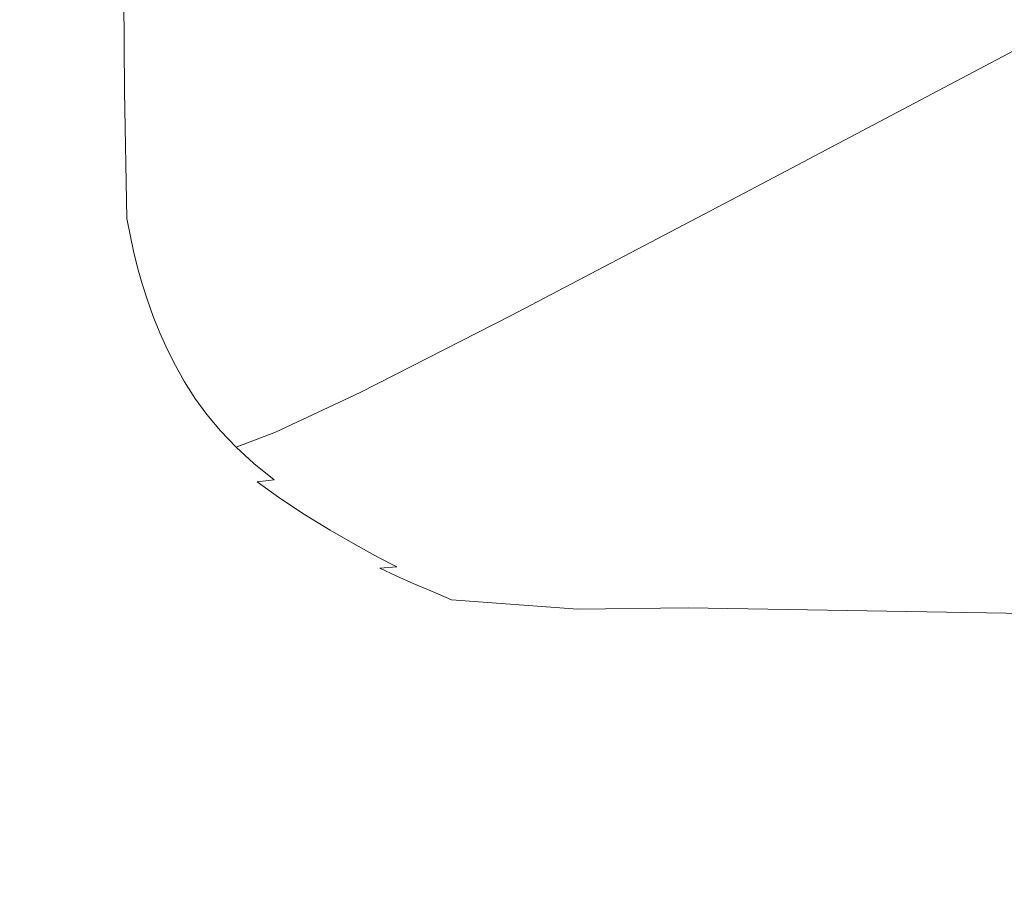
# Model space of a CAD drawing. Extents: x 0 to 1600, y -695 to 0.
# Drawn here: x 63 to 129, y -637 to -579 of the extents above; entities that cross this region are included whole.
import ezdxf

# ---------------------------------------------------------------- set-up
doc = ezdxf.new("R2010")
doc.units = 0
doc.header["$LTSCALE"] = 500
doc.header["$MEASUREMENT"] = 0
doc.layers.add('MODERN_CERAMIKA', color=7, linetype='Continuous')

msp = doc.modelspace()

# ---------------------------------------------------------------- linework, layer by layer
at = {"layer": 'MODERN_CERAMIKA', "lineweight": 0}
for points, invisible_edges in [([(78.593, -580.305, 362.806), (88.965, -575.607, 328.209), (88.835, -552.88, 328.209), (78.459, -557.11, 362.806)], 15), ([(72.816, -582.749, 380.834), (78.593, -580.305, 362.806), (78.459, -557.11, 362.806), (72.681, -559.312, 380.834)], 15), ([(72.816, -582.749, 380.834), (72.681, -559.312, 380.834), (69.999, -560.145, 387.681), (70.134, -583.675, 387.681)], 11), ([(63.431, -583.95, 390.02), (63.308, -560.394, 390.02), (58.253, -560.394, 390.294), (58.363, -583.95, 390.294)], 15), ([(66.418, -583.936, 389.763), (66.287, -560.381, 389.763), (63.308, -560.394, 390.02), (63.431, -583.95, 390.02)], 15), ([(66.418, -583.936, 389.763), (68.048, -583.895, 389.381), (67.914, -560.344, 389.381), (66.287, -560.381, 389.763)], 15), ([(68.048, -583.895, 389.381), (69.045, -583.813, 388.734), (68.911, -560.269, 388.734), (67.914, -560.344, 389.381)], 15), ([(70.134, -583.675, 387.681), (69.999, -560.145, 387.681), (68.911, -560.269, 388.734), (69.045, -583.813, 388.734)], 15), ([(105.434, -567.925, 271.657), (88.965, -575.607, 328.209), (89.128, -583.892, 328.209), (105.59, -575.931, 271.657)], 15), ([(125.722, -569.362, 204.21), (125.489, -568.376, 204.21), (105.992, -577.99, 271.657), (106.24, -579.018, 271.657)], 15), ([(125.722, -569.362, 204.21), (106.24, -579.018, 271.657), (106.523, -580.047, 271.657), (125.987, -570.348, 204.21)], 15), ([(125.987, -570.348, 204.21), (106.523, -580.047, 271.657), (106.844, -581.075, 271.657), (126.289, -571.333, 204.21)], 15), ([(126.628, -572.32, 204.21), (126.289, -571.333, 204.21), (106.844, -581.075, 271.657), (107.205, -582.104, 271.657)], 15), ([(127.009, -573.306, 204.21), (126.628, -572.32, 204.21), (107.205, -582.104, 271.657), (107.611, -583.133, 271.657)], 15), ([(127.009, -573.306, 204.21), (107.611, -583.133, 271.657), (108.064, -584.162, 271.657), (127.435, -574.292, 204.21)], 15), ([(127.435, -574.292, 204.21), (108.064, -584.162, 271.657), (108.568, -585.191, 271.657), (127.909, -575.278, 204.21)], 15), ([(128.433, -576.264, 204.21), (127.909, -575.278, 204.21), (108.568, -585.191, 271.657), (109.126, -586.219, 271.657)], 15), ([(78.593, -580.305, 362.806), (78.761, -588.76, 362.806), (89.128, -583.892, 328.209), (88.965, -575.607, 328.209)], 15), ([(105.59, -575.931, 271.657), (89.128, -583.892, 328.209), (89.325, -584.956, 328.209), (105.777, -576.96, 271.657)], 15), ([(129.027, -577.251, 204.21), (128.433, -576.264, 204.21), (109.126, -586.219, 271.657), (109.758, -587.248, 271.657)], 15), ([(105.992, -577.99, 271.657), (105.777, -576.96, 271.657), (89.325, -584.956, 328.209), (89.551, -586.021, 328.209)], 15), ([(129.027, -577.251, 204.21), (109.758, -587.248, 271.657), (110.482, -588.277, 271.657), (129.707, -578.237, 204.21)], 15), ([(106.24, -579.018, 271.657), (105.992, -577.99, 271.657), (89.551, -586.021, 328.209), (89.812, -587.085, 328.209)], 15), ([(129.707, -578.237, 204.21), (110.482, -588.277, 271.657), (111.318, -589.306, 271.657), (130.492, -579.223, 204.21)], 15), ([(106.24, -579.018, 271.657), (89.812, -587.085, 328.209), (90.109, -588.149, 328.209), (106.523, -580.047, 271.657)], 15), ([(131.399, -580.209, 204.21), (130.492, -579.223, 204.21), (111.318, -589.306, 271.657), (112.283, -590.335, 271.657)], 15), ([(72.816, -582.749, 380.834), (72.987, -591.293, 380.834), (78.761, -588.76, 362.806), (78.593, -580.305, 362.806)], 15), ([(106.523, -580.047, 271.657), (90.109, -588.149, 328.209), (90.446, -589.214, 328.209), (106.844, -581.075, 271.657)], 15), ([(132.422, -581.198, 204.21), (131.399, -580.209, 204.21), (112.283, -590.335, 271.657), (113.377, -591.366, 271.657)], 13), ([(107.205, -582.104, 271.657), (106.844, -581.075, 271.657), (90.446, -589.214, 328.209), (90.825, -590.278, 328.209)], 15), ([(132.422, -581.198, 204.21), (113.377, -591.366, 271.657), (114.596, -592.403, 271.657), (133.555, -582.197, 204.21)], 15), ([(107.611, -583.133, 271.657), (107.205, -582.104, 271.657), (90.825, -590.278, 328.209), (91.251, -591.341, 328.209)], 15), ([(133.555, -582.197, 204.21), (114.596, -592.403, 271.657), (115.938, -593.446, 271.657), (134.791, -583.207, 204.21)], 15), ([(72.816, -582.749, 380.834), (70.134, -583.675, 387.681), (70.305, -592.251, 387.681), (72.987, -591.293, 380.834)], 13), ([(107.611, -583.133, 271.657), (91.251, -591.341, 328.209), (91.727, -592.406, 328.209), (108.064, -584.162, 271.657)], 15), ([(136.124, -584.234, 204.21), (134.791, -583.207, 204.21), (115.938, -593.446, 271.657), (117.4, -594.502, 271.657)], 15), ([(63.431, -583.95, 390.02), (58.363, -583.95, 390.294), (58.502, -592.535, 390.294), (63.586, -592.535, 390.02)], 15), ([(66.418, -583.936, 389.763), (63.431, -583.95, 390.02), (63.586, -592.535, 390.02), (66.583, -592.521, 389.763)], 15), ([(66.418, -583.936, 389.763), (66.583, -592.521, 389.763), (68.217, -592.478, 389.381), (68.048, -583.895, 389.381)], 15), ([(68.048, -583.895, 389.381), (68.217, -592.478, 389.381), (69.216, -592.393, 388.734), (69.045, -583.813, 388.734)], 15), ([(70.134, -583.675, 387.681), (69.045, -583.813, 388.734), (69.216, -592.393, 388.734), (70.305, -592.251, 387.681)], 15), ([(78.761, -588.76, 362.806), (78.963, -589.845, 362.806), (89.325, -584.956, 328.209), (89.128, -583.892, 328.209)], 15), ([(108.064, -584.162, 271.657), (91.727, -592.406, 328.209), (92.257, -593.47, 328.209), (108.568, -585.191, 271.657)], 15), ([(137.554, -585.28, 204.226), (136.124, -584.234, 204.21), (117.4, -594.502, 271.657), (118.946, -595.552, 271.667)], 15), ([(79.196, -590.93, 362.806), (89.551, -586.021, 328.209), (89.325, -584.956, 328.209), (78.963, -589.845, 362.806)], 15), ([(109.126, -586.219, 271.657), (108.568, -585.191, 271.657), (92.257, -593.47, 328.209), (92.843, -594.534, 328.209)], 15), ([(137.554, -585.28, 204.226), (118.946, -595.552, 271.667), (120.535, -596.585, 271.697), (139.082, -586.35, 204.274)], 15), ([(79.464, -592.017, 362.806), (89.812, -587.085, 328.209), (89.551, -586.021, 328.209), (79.196, -590.93, 362.806)], 15), ([(109.758, -587.248, 271.657), (109.126, -586.219, 271.657), (92.843, -594.534, 328.209), (93.507, -595.599, 328.209)], 15), ([(139.082, -586.35, 204.274), (120.535, -596.585, 271.697), (122.132, -597.585, 271.76), (140.707, -587.447, 204.371)], 15), ([(79.464, -592.017, 362.806), (79.77, -593.102, 362.806), (90.109, -588.149, 328.209), (89.812, -587.085, 328.209)], 15), ([(109.758, -587.248, 271.657), (93.507, -595.599, 328.209), (94.267, -596.663, 328.209), (110.482, -588.277, 271.657)], 15), ([(142.431, -588.576, 204.532), (140.707, -587.447, 204.371), (122.132, -597.585, 271.76), (123.697, -598.537, 271.865)], 15), ([(79.77, -593.102, 362.806), (80.116, -594.187, 362.806), (90.446, -589.214, 328.209), (90.109, -588.149, 328.209)], 15), ([(110.482, -588.277, 271.657), (94.267, -596.663, 328.209), (95.145, -597.728, 328.209), (111.318, -589.306, 271.657)], 15), ([(144.296, -589.673, 204.499), (142.431, -588.576, 204.532), (123.697, -598.537, 271.865), (125.249, -599.444, 272.001)], 15), ([(72.987, -591.293, 380.834), (73.191, -592.389, 380.834), (78.963, -589.845, 362.806), (78.761, -588.76, 362.806)], 15), ([(80.507, -595.272, 362.806), (90.825, -590.278, 328.209), (90.446, -589.214, 328.209), (80.116, -594.187, 362.806)], 15), ([(73.428, -593.485, 380.834), (79.196, -590.93, 362.806), (78.963, -589.845, 362.806), (73.191, -592.389, 380.834)], 15), ([(112.283, -590.335, 271.657), (111.318, -589.306, 271.657), (95.145, -597.728, 328.209), (96.159, -598.792, 328.209)], 15), ([(144.296, -589.673, 204.499), (125.249, -599.444, 272.001), (126.808, -600.306, 272.163), (146.346, -590.674, 204.015)], 15), ([(80.945, -596.358, 362.806), (91.251, -591.341, 328.209), (90.825, -590.278, 328.209), (80.507, -595.272, 362.806)], 15), ([(113.377, -591.366, 271.657), (112.283, -590.335, 271.657), (96.159, -598.792, 328.209), (97.311, -599.857, 328.209)], 13), ([(73.699, -594.581, 380.834), (79.464, -592.017, 362.806), (79.196, -590.93, 362.806), (73.428, -593.485, 380.834)], 15), ([(146.346, -590.674, 204.015), (126.808, -600.306, 272.163), (128.392, -601.125, 272.342), (148.303, -591.629, 203.813)], 15), ([(72.987, -591.293, 380.834), (70.305, -592.251, 387.681), (70.51, -593.351, 387.681), (73.191, -592.389, 380.834)], 13), ([(80.945, -596.358, 362.806), (81.435, -597.444, 362.806), (91.727, -592.406, 328.209), (91.251, -591.341, 328.209)], 15), ([(113.377, -591.366, 271.657), (97.311, -599.857, 328.209), (98.602, -600.926, 328.209), (114.596, -592.403, 271.657)], 15), ([(149.893, -592.592, 204.625), (148.303, -591.629, 203.813), (128.392, -601.125, 272.342), (130.019, -601.902, 272.529)], 15), ([(63.586, -592.535, 390.02), (58.502, -592.535, 390.294), (58.668, -593.635, 390.294), (63.773, -593.635, 390.02)], 15), ([(66.583, -592.521, 389.763), (63.586, -592.535, 390.02), (63.773, -593.635, 390.02), (66.78, -593.62, 389.763)], 15), ([(66.583, -592.521, 389.763), (66.78, -593.62, 389.763), (68.419, -593.577, 389.381), (68.217, -592.478, 389.381)], 15), ([(68.217, -592.478, 389.381), (68.419, -593.577, 389.381), (69.42, -593.493, 388.734), (69.216, -592.393, 388.734)], 15), ([(70.305, -592.251, 387.681), (69.216, -592.393, 388.734), (69.42, -593.493, 388.734), (70.51, -593.351, 387.681)], 15), ([(73.428, -593.485, 380.834), (73.191, -592.389, 380.834), (70.51, -593.351, 387.681), (70.747, -594.45, 387.681)], 11), ([(73.699, -594.581, 380.834), (74.009, -595.677, 380.834), (79.77, -593.102, 362.806), (79.464, -592.017, 362.806)], 15), ([(81.435, -597.444, 362.806), (81.979, -598.529, 362.806), (92.257, -593.47, 328.209), (91.727, -592.406, 328.209)], 15), ([(114.596, -592.403, 271.657), (98.602, -600.926, 328.209), (100.033, -601.997, 328.209), (115.938, -593.446, 271.657)], 15), ([(74.009, -595.677, 380.834), (74.36, -596.773, 380.834), (80.116, -594.187, 362.806), (79.77, -593.102, 362.806)], 15), ([(63.988, -594.734, 390.02), (63.773, -593.635, 390.02), (58.668, -593.635, 390.294), (58.86, -594.734, 390.294)], 15), ([(67.008, -594.72, 389.763), (66.78, -593.62, 389.763), (63.773, -593.635, 390.02), (63.988, -594.734, 390.02)], 15), ([(67.008, -594.72, 389.763), (68.653, -594.677, 389.381), (68.419, -593.577, 389.381), (66.78, -593.62, 389.763)], 15), ([(68.653, -594.677, 389.381), (69.655, -594.592, 388.734), (69.42, -593.493, 388.734), (68.419, -593.577, 389.381)], 15), ([(70.747, -594.45, 387.681), (70.51, -593.351, 387.681), (69.42, -593.493, 388.734), (69.655, -594.592, 388.734)], 15), ([(73.699, -594.581, 380.834), (73.428, -593.485, 380.834), (70.747, -594.45, 387.681), (71.019, -595.55, 387.681)], 11), ([(82.583, -599.615, 362.806), (92.843, -594.534, 328.209), (92.257, -593.47, 328.209), (81.979, -598.529, 362.806)], 15), ([(117.4, -594.502, 271.657), (115.938, -593.446, 271.657), (100.033, -601.997, 328.209), (101.605, -603.074, 328.209)], 15), ([(71.019, -595.55, 387.681), (70.747, -594.45, 387.681), (69.655, -594.592, 388.734), (69.926, -595.692, 388.734)], 15), ([(74.756, -597.87, 380.834), (80.507, -595.272, 362.806), (80.116, -594.187, 362.806), (74.36, -596.773, 380.834)], 15), ([(83.265, -600.7, 362.806), (93.507, -595.599, 328.209), (92.843, -594.534, 328.209), (82.583, -599.615, 362.806)], 15), ([(118.946, -595.552, 271.667), (117.4, -594.502, 271.657), (101.605, -603.074, 328.209), (103.247, -604.127, 328.214)], 15), ([(64.235, -595.834, 390.02), (63.988, -594.734, 390.02), (58.86, -594.734, 390.294), (59.081, -595.834, 390.294)], 15), ([(67.27, -595.82, 389.763), (67.008, -594.72, 389.763), (63.988, -594.734, 390.02), (64.235, -595.834, 390.02)], 15), ([(67.27, -595.82, 389.763), (68.922, -595.778, 389.381), (68.653, -594.677, 389.381), (67.008, -594.72, 389.763)], 15), ([(68.922, -595.778, 389.381), (69.926, -595.692, 388.734), (69.655, -594.592, 388.734), (68.653, -594.677, 389.381)], 15), ([(73.699, -594.581, 380.834), (71.019, -595.55, 387.681), (71.33, -596.649, 387.681), (74.009, -595.677, 380.834)], 13), ([(64.235, -595.834, 390.02), (59.081, -595.834, 390.294), (59.333, -596.933, 390.294), (64.517, -596.933, 390.02)], 15), ([(67.27, -595.82, 389.763), (64.235, -595.834, 390.02), (64.517, -596.933, 390.02), (67.569, -596.919, 389.763)], 15), ([(67.27, -595.82, 389.763), (67.569, -596.919, 389.763), (69.228, -596.877, 389.381), (68.922, -595.778, 389.381)], 15), ([(68.922, -595.778, 389.381), (69.228, -596.877, 389.381), (70.235, -596.791, 388.734), (69.926, -595.692, 388.734)], 15), ([(71.019, -595.55, 387.681), (69.926, -595.692, 388.734), (70.235, -596.791, 388.734), (71.33, -596.649, 387.681)], 15), ([(74.009, -595.677, 380.834), (71.33, -596.649, 387.681), (71.681, -597.749, 387.681), (74.36, -596.773, 380.834)], 13), ([(75.2, -598.966, 380.834), (80.945, -596.358, 362.806), (80.507, -595.272, 362.806), (74.756, -597.87, 380.834)], 15), ([(83.265, -600.7, 362.806), (84.048, -601.785, 362.806), (94.267, -596.663, 328.209), (93.507, -595.599, 328.209)], 15), ([(118.946, -595.552, 271.667), (103.247, -604.127, 328.214), (104.889, -605.126, 328.23), (120.535, -596.585, 271.697)], 15), ([(75.2, -598.966, 380.834), (75.696, -600.062, 380.834), (81.435, -597.444, 362.806), (80.945, -596.358, 362.806)], 15), ([(64.517, -596.933, 390.02), (59.333, -596.933, 390.294), (59.619, -598.033, 390.294), (64.837, -598.033, 390.02)], 15), ([(67.569, -596.919, 389.763), (64.517, -596.933, 390.02), (64.837, -598.033, 390.02), (67.908, -598.019, 389.763)], 15), ([(67.569, -596.919, 389.763), (67.908, -598.019, 389.763), (69.576, -597.977, 389.381), (69.228, -596.877, 389.381)], 15), ([(69.228, -596.877, 389.381), (69.576, -597.977, 389.381), (70.585, -597.891, 388.734), (70.235, -596.791, 388.734)], 15), ([(71.33, -596.649, 387.681), (70.235, -596.791, 388.734), (70.585, -597.891, 388.734), (71.681, -597.749, 387.681)], 15), ([(74.756, -597.87, 380.834), (74.36, -596.773, 380.834), (71.681, -597.749, 387.681), (72.078, -598.849, 387.681)], 11), ([(84.048, -601.785, 362.806), (84.951, -602.871, 362.806), (95.145, -597.728, 328.209), (94.267, -596.663, 328.209)], 15), ([(120.535, -596.585, 271.697), (104.889, -605.126, 328.23), (106.46, -606.043, 328.261), (122.132, -597.585, 271.76)], 15), ([(72.078, -598.849, 387.681), (71.681, -597.749, 387.681), (70.585, -597.891, 388.734), (70.98, -598.991, 388.734)], 15), ([(75.2, -598.966, 380.834), (74.756, -597.87, 380.834), (72.078, -598.849, 387.681), (72.523, -599.949, 387.681)], 11), ([(75.696, -600.062, 380.834), (76.248, -601.158, 380.834), (81.979, -598.529, 362.806), (81.435, -597.444, 362.806)], 15), ([(85.994, -603.957, 362.806), (96.159, -598.792, 328.209), (95.145, -597.728, 328.209), (84.951, -602.871, 362.806)], 15), ([(123.697, -598.537, 271.865), (122.132, -597.585, 271.76), (106.46, -606.043, 328.261), (107.889, -606.846, 328.312)], 15), ([(65.198, -599.133, 390.02), (64.837, -598.033, 390.02), (59.619, -598.033, 390.294), (59.941, -599.133, 390.294)], 15), ([(68.29, -599.119, 389.763), (67.908, -598.019, 389.763), (64.837, -598.033, 390.02), (65.198, -599.133, 390.02)], 15), ([(68.29, -599.119, 389.763), (69.967, -599.076, 389.381), (69.576, -597.977, 389.381), (67.908, -598.019, 389.763)], 15), ([(69.967, -599.076, 389.381), (70.98, -598.991, 388.734), (70.585, -597.891, 388.734), (69.576, -597.977, 389.381)], 15), ([(76.859, -602.254, 380.834), (82.583, -599.615, 362.806), (81.979, -598.529, 362.806), (76.248, -601.158, 380.834)], 15), ([(65.602, -600.232, 390.02), (65.198, -599.133, 390.02), (59.941, -599.133, 390.294), (60.302, -600.232, 390.294)], 15), ([(68.718, -600.219, 389.763), (68.29, -599.119, 389.763), (65.198, -599.133, 390.02), (65.602, -600.232, 390.02)], 15), ([(68.718, -600.219, 389.763), (70.407, -600.176, 389.381), (69.967, -599.076, 389.381), (68.29, -599.119, 389.763)], 15), ([(70.407, -600.176, 389.381), (71.423, -600.091, 388.734), (70.98, -598.991, 388.734), (69.967, -599.076, 389.381)], 15), ([(72.523, -599.949, 387.681), (72.078, -598.849, 387.681), (70.98, -598.991, 388.734), (71.423, -600.091, 388.734)], 15), ([(75.2, -598.966, 380.834), (72.523, -599.949, 387.681), (73.02, -601.049, 387.681), (75.696, -600.062, 380.834)], 13), ([(87.181, -605.043, 362.806), (97.311, -599.857, 328.209), (96.159, -598.792, 328.209), (85.994, -603.957, 362.806)], 11), ([(125.249, -599.444, 272.001), (123.697, -598.537, 271.865), (107.889, -606.846, 328.312), (109.243, -607.57, 328.381)], 15), ([(77.551, -603.35, 380.834), (83.265, -600.7, 362.806), (82.583, -599.615, 362.806), (76.859, -602.254, 380.834)], 15), ([(87.181, -605.043, 362.806), (88.515, -606.13, 362.806), (98.602, -600.926, 328.209), (97.311, -599.857, 328.209)], 15), ([(125.249, -599.444, 272.001), (109.243, -607.57, 328.381), (110.585, -608.247, 328.463), (126.808, -600.306, 272.163)], 15), ([(65.602, -600.232, 390.02), (60.302, -600.232, 390.294), (60.706, -601.333, 390.294), (66.054, -601.333, 390.02)], 15), ([(68.718, -600.219, 389.763), (65.602, -600.232, 390.02), (66.054, -601.333, 390.02), (69.197, -601.319, 389.763)], 15), ([(68.718, -600.219, 389.763), (69.197, -601.319, 389.763), (70.898, -601.276, 389.381), (70.407, -600.176, 389.381)], 15), ([(70.407, -600.176, 389.381), (70.898, -601.276, 389.381), (71.918, -601.191, 388.734), (71.423, -600.091, 388.734)], 15), ([(72.523, -599.949, 387.681), (71.423, -600.091, 388.734), (71.918, -601.191, 388.734), (73.02, -601.049, 387.681)], 15), ([(75.696, -600.062, 380.834), (73.02, -601.049, 387.681), (73.573, -602.148, 387.681), (76.248, -601.158, 380.834)], 13), ([(126.808, -600.306, 272.163), (110.585, -608.247, 328.463), (111.981, -608.911, 328.552), (128.392, -601.125, 272.342)], 15), ([(73.02, -601.049, 387.681), (71.918, -601.191, 388.734), (72.468, -602.29, 388.734), (73.573, -602.148, 387.681)], 15), ([(76.859, -602.254, 380.834), (76.248, -601.158, 380.834), (73.573, -602.148, 387.681), (74.186, -603.248, 387.681)], 11), ([(77.551, -603.35, 380.834), (78.343, -604.446, 380.834), (84.048, -601.785, 362.806), (83.265, -600.7, 362.806)], 15), ([(88.515, -606.13, 362.806), (90, -607.218, 362.806), (100.033, -601.997, 328.209), (98.602, -600.926, 328.209)], 15), ([(130.019, -601.902, 272.529), (128.392, -601.125, 272.342), (111.981, -608.911, 328.552), (113.497, -609.594, 328.646)], 15), ([(66.054, -601.333, 390.02), (60.706, -601.333, 390.294), (61.155, -602.432, 390.294), (66.557, -602.432, 390.02)], 15), ([(69.197, -601.319, 389.763), (66.054, -601.333, 390.02), (66.557, -602.432, 390.02), (69.73, -602.418, 389.763)], 15), ([(69.197, -601.319, 389.763), (69.73, -602.418, 389.763), (71.444, -602.375, 389.381), (70.898, -601.276, 389.381)], 15), ([(70.898, -601.276, 389.381), (71.444, -602.375, 389.381), (72.468, -602.29, 388.734), (71.918, -601.191, 388.734)], 15), ([(78.343, -604.446, 380.834), (79.258, -605.542, 380.834), (84.951, -602.871, 362.806), (84.048, -601.785, 362.806)], 15), ([(67.114, -603.532, 390.02), (66.557, -602.432, 390.02), (61.155, -602.432, 390.294), (61.653, -603.532, 390.294)], 15), ([(70.32, -603.518, 389.763), (69.73, -602.418, 389.763), (66.557, -602.432, 390.02), (67.114, -603.532, 390.02)], 15), ([(70.32, -603.518, 389.763), (72.049, -603.475, 389.381), (71.444, -602.375, 389.381), (69.73, -602.418, 389.763)], 15), ([(72.049, -603.475, 389.381), (73.078, -603.39, 388.734), (72.468, -602.29, 388.734), (71.444, -602.375, 389.381)], 15), ([(74.186, -603.248, 387.681), (73.573, -602.148, 387.681), (72.468, -602.29, 388.734), (73.078, -603.39, 388.734)], 15), ([(77.551, -603.35, 380.834), (76.859, -602.254, 380.834), (74.186, -603.248, 387.681), (74.879, -604.347, 387.681)], 11), ([(91.637, -608.309, 362.806), (101.605, -603.074, 328.209), (100.033, -601.997, 328.209), (90, -607.218, 362.806)], 15), ([(146.61, -602.603, 272.72), (130.019, -601.902, 272.529), (113.497, -609.594, 328.646), (133.437, -610.249, 328.74)], 15), ([(80.315, -606.638, 380.834), (85.994, -603.957, 362.806), (84.951, -602.871, 362.806), (79.258, -605.542, 380.834)], 15), ([(93.337, -609.364, 362.808), (103.247, -604.127, 328.214), (101.605, -603.074, 328.209), (91.637, -608.309, 362.806)], 15), ([(67.744, -604.632, 390.02), (67.114, -603.532, 390.02), (61.653, -603.532, 390.294), (62.215, -604.632, 390.294)], 15), ([(70.988, -604.617, 389.763), (70.32, -603.518, 389.763), (67.114, -603.532, 390.02), (67.744, -604.632, 390.02)], 15), ([(70.988, -604.617, 389.763), (72.733, -604.574, 389.381), (72.049, -603.475, 389.381), (70.32, -603.518, 389.763)], 15), ([(72.733, -604.574, 389.381), (73.768, -604.49, 388.734), (73.078, -603.39, 388.734), (72.049, -603.475, 389.381)], 15), ([(74.879, -604.347, 387.681), (74.186, -603.248, 387.681), (73.078, -603.39, 388.734), (73.768, -604.49, 388.734)], 15), ([(77.551, -603.35, 380.834), (74.879, -604.347, 387.681), (75.674, -605.447, 387.681), (78.343, -604.446, 380.834)], 13), ([(72.733, -604.574, 389.381), (73.518, -605.674, 389.381), (74.559, -605.589, 388.734), (73.768, -604.49, 388.734)], 15), ([(74.879, -604.347, 387.681), (73.768, -604.49, 388.734), (74.559, -605.589, 388.734), (75.674, -605.447, 387.681)], 15), ([(78.343, -604.446, 380.834), (75.674, -605.447, 387.681), (76.591, -606.547, 387.681), (79.258, -605.542, 380.834)], 13), ([(81.519, -607.735, 380.834), (87.181, -605.043, 362.806), (85.994, -603.957, 362.806), (80.315, -606.638, 380.834)], 11), ([(93.337, -609.364, 362.808), (95.01, -610.343, 362.814), (104.889, -605.126, 328.23), (103.247, -604.127, 328.214)], 15), ([(67.744, -604.632, 390.02), (62.215, -604.632, 390.294), (62.86, -605.731, 390.294), (68.467, -605.731, 390.02)], 15), ([(70.988, -604.617, 389.763), (67.744, -604.632, 390.02), (68.467, -605.731, 390.02), (71.753, -605.717, 389.763)], 15), ([(70.988, -604.617, 389.763), (71.753, -605.717, 389.763), (73.518, -605.674, 389.381), (72.733, -604.574, 389.381)], 15), ([(81.519, -607.735, 380.834), (82.874, -608.832, 380.834), (88.515, -606.13, 362.806), (87.181, -605.043, 362.806)], 15), ([(95.01, -610.343, 362.814), (96.566, -611.209, 362.827), (106.46, -606.043, 328.261), (104.889, -605.126, 328.23)], 15), ([(54.136, -605.731, 390.726), (54.74, -606.831, 390.726), (63.605, -606.831, 390.294), (62.86, -605.731, 390.294)], 15), ([(68.467, -605.731, 390.02), (62.86, -605.731, 390.294), (63.605, -606.831, 390.294), (69.3, -606.831, 390.02)], 15), ([(71.753, -605.717, 389.763), (68.467, -605.731, 390.02), (69.3, -606.831, 390.02), (72.636, -606.817, 389.763)], 15), ([(71.753, -605.717, 389.763), (72.636, -606.817, 389.763), (74.423, -606.774, 389.381), (73.518, -605.674, 389.381)], 15), ([(73.518, -605.674, 389.381), (74.423, -606.774, 389.381), (75.471, -606.689, 388.734), (74.559, -605.589, 388.734)], 15), ([(75.674, -605.447, 387.681), (74.559, -605.589, 388.734), (75.471, -606.689, 388.734), (76.591, -606.547, 387.681)], 15), ([(80.315, -606.638, 380.834), (79.258, -605.542, 380.834), (76.591, -606.547, 387.681), (77.65, -607.646, 387.681)], 11), ([(82.874, -608.832, 380.834), (84.384, -609.929, 380.834), (90, -607.218, 362.806), (88.515, -606.13, 362.806)], 15), ([(97.915, -611.922, 362.848), (107.889, -606.846, 328.312), (106.46, -606.043, 328.261), (96.566, -611.209, 362.827)], 15), ([(55.437, -607.93, 390.726), (64.465, -607.93, 390.294), (63.605, -606.831, 390.294), (54.74, -606.831, 390.726)], 15), ([(70.263, -607.93, 390.02), (69.3, -606.831, 390.02), (63.605, -606.831, 390.294), (64.465, -607.93, 390.294)], 15), ([(73.657, -607.916, 389.763), (72.636, -606.817, 389.763), (69.3, -606.831, 390.02), (70.263, -607.93, 390.02)], 15), ([(73.657, -607.916, 389.763), (75.469, -607.873, 389.381), (74.423, -606.774, 389.381), (72.636, -606.817, 389.763)], 15), ([(75.469, -607.873, 389.381), (76.526, -607.788, 388.734), (75.471, -606.689, 388.734), (74.423, -606.774, 389.381)], 15), ([(77.65, -607.646, 387.681), (76.591, -606.547, 387.681), (75.471, -606.689, 388.734), (76.526, -607.788, 388.734)], 15), ([(81.519, -607.735, 380.834), (80.315, -606.638, 380.834), (77.65, -607.646, 387.681), (78.857, -608.746, 387.681)], 9), ([(99.149, -612.536, 362.874), (109.243, -607.57, 328.381), (107.889, -606.846, 328.312), (97.915, -611.922, 362.848)], 15), ([(76.661, -608.974, 389.381), (77.727, -608.888, 388.734), (76.526, -607.788, 388.734), (75.469, -607.873, 389.381)], 15), ([(78.857, -608.746, 387.681), (77.65, -607.646, 387.681), (76.526, -607.788, 388.734), (77.727, -608.888, 388.734)], 15), ([(81.519, -607.735, 380.834), (78.857, -608.746, 387.681), (80.216, -609.845, 387.681), (82.874, -608.832, 380.834)], 13), ([(86.052, -611.026, 380.834), (91.637, -608.309, 362.806), (90, -607.218, 362.806), (84.384, -609.929, 380.834)], 15), ([(99.149, -612.536, 362.874), (100.361, -613.102, 362.907), (110.585, -608.247, 328.463), (109.243, -607.57, 328.381)], 15), ([(56.232, -609.03, 390.726), (65.445, -609.03, 390.294), (64.465, -607.93, 390.294), (55.437, -607.93, 390.726)], 15), ([(71.36, -609.03, 390.02), (70.263, -607.93, 390.02), (64.465, -607.93, 390.294), (65.445, -609.03, 390.294)], 15), ([(74.819, -609.016, 389.763), (73.657, -607.916, 389.763), (70.263, -607.93, 390.02), (71.36, -609.03, 390.02)], 15), ([(74.819, -609.016, 389.763), (76.661, -608.974, 389.381), (75.469, -607.873, 389.381), (73.657, -607.916, 389.763)], 15), ([(87.78, -612.08, 380.834), (93.337, -609.364, 362.808), (91.637, -608.309, 362.806), (86.052, -611.026, 380.834)], 15), ([(100.361, -613.102, 362.907), (101.645, -613.673, 362.943), (111.981, -608.911, 328.552), (110.585, -608.247, 328.463)], 15), ([(56.232, -609.03, 390.726), (57.126, -610.13, 390.726), (66.548, -610.13, 390.294), (65.445, -609.03, 390.294)], 15), ([(71.36, -609.03, 390.02), (65.445, -609.03, 390.294), (66.548, -610.13, 390.294), (72.596, -610.13, 390.02)], 15), ([(74.819, -609.016, 389.763), (71.36, -609.03, 390.02), (72.596, -610.13, 390.02), (76.128, -610.115, 389.763)], 15), ([(74.819, -609.016, 389.763), (76.128, -610.115, 389.763), (78.003, -610.073, 389.381), (76.661, -608.974, 389.381)], 15), ([(76.661, -608.974, 389.381), (78.003, -610.073, 389.381), (79.079, -609.988, 388.734), (77.727, -608.888, 388.734)], 15), ([(78.857, -608.746, 387.681), (77.727, -608.888, 388.734), (79.079, -609.988, 388.734), (80.216, -609.845, 387.681)], 11), ([(82.874, -608.832, 380.834), (80.216, -609.845, 387.681), (81.731, -610.945, 387.681), (84.384, -609.929, 380.834)], 15), ([(103.092, -614.301, 362.98), (113.497, -609.594, 328.646), (111.981, -608.911, 328.552), (101.645, -613.673, 362.943)], 15), ([(87.78, -612.08, 380.834), (89.467, -613.05, 380.836), (95.01, -610.343, 362.814), (93.337, -609.364, 362.808)], 15), ([(125.054, -614.927, 363.019), (133.437, -610.249, 328.74), (113.497, -609.594, 328.646), (103.092, -614.301, 362.98)], 15), ([(57.126, -610.13, 390.726), (58.124, -611.229, 390.726), (67.778, -611.229, 390.294), (66.548, -610.13, 390.294)], 15), ([(72.596, -610.13, 390.02), (66.548, -610.13, 390.294), (67.778, -611.229, 390.294), (73.973, -611.229, 390.02)], 15), ([(76.128, -610.115, 389.763), (72.596, -610.13, 390.02), (73.973, -611.229, 390.02), (77.587, -611.215, 389.763)], 15), ([(76.128, -610.115, 389.763), (77.587, -611.215, 389.763), (79.499, -611.173, 389.381), (78.003, -610.073, 389.381)], 15), ([(78.003, -610.073, 389.381), (79.499, -611.173, 389.381), (80.587, -611.087, 388.734), (79.079, -609.988, 388.734)], 11), ([(80.216, -609.845, 387.681), (79.079, -609.988, 388.734), (80.587, -611.087, 388.734), (81.731, -610.945, 387.681)], 15), ([(86.052, -611.026, 380.834), (84.384, -609.929, 380.834), (81.731, -610.945, 387.681), (83.406, -612.046, 387.681)], 15), ([(89.467, -613.05, 380.836), (91.014, -613.89, 380.839), (96.566, -611.209, 362.827), (95.01, -610.343, 362.814)], 15), ([(125.054, -614.927, 363.019), (187.881, -615.494, 363.056), (190.108, -610.825, 328.836), (133.437, -610.249, 328.74)], 15), ([(81.153, -612.273, 389.381), (82.255, -612.188, 388.734), (80.587, -611.087, 388.734), (79.499, -611.173, 389.381)], 13), ([(83.406, -612.046, 387.681), (81.731, -610.945, 387.681), (80.587, -611.087, 388.734), (82.255, -612.188, 388.734)], 15), ([(87.78, -612.08, 380.834), (86.052, -611.026, 380.834), (83.406, -612.046, 387.681), (85.14, -613.1, 387.681)], 15), ([(59.227, -612.329, 390.726), (69.138, -612.329, 390.294), (67.778, -611.229, 390.294), (58.124, -611.229, 390.726)], 15), ([(75.496, -612.329, 390.02), (73.973, -611.229, 390.02), (67.778, -611.229, 390.294), (69.138, -612.329, 390.294)], 15), ([(79.201, -612.315, 389.763), (77.587, -611.215, 389.763), (73.973, -611.229, 390.02), (75.496, -612.329, 390.02)], 15), ([(79.201, -612.315, 389.763), (81.153, -612.273, 389.381), (79.499, -611.173, 389.381), (77.587, -611.215, 389.763)], 15), ([(92.321, -614.559, 380.844), (97.915, -611.922, 362.848), (96.566, -611.209, 362.827), (91.014, -613.89, 380.839)], 15), ([(60.368, -613.385, 390.726), (70.546, -613.385, 390.294), (69.138, -612.329, 390.294), (59.227, -612.329, 390.726)], 15), ([(77.072, -613.385, 390.02), (75.496, -612.329, 390.02), (69.138, -612.329, 390.294), (70.546, -613.385, 390.294)], 15), ([(80.87, -613.37, 389.763), (79.201, -612.315, 389.763), (75.496, -612.329, 390.02), (77.072, -613.385, 390.02)], 15), ([(80.87, -613.37, 389.763), (82.865, -613.327, 389.381), (81.153, -612.273, 389.381), (79.201, -612.315, 389.763)], 15), ([(82.865, -613.327, 389.381), (83.98, -613.242, 388.734), (82.255, -612.188, 388.734), (81.153, -612.273, 389.381)], 13), ([(85.14, -613.1, 387.681), (83.406, -612.046, 387.681), (82.255, -612.188, 388.734), (83.98, -613.242, 388.734)], 15), ([(87.78, -612.08, 380.834), (85.14, -613.1, 387.681), (86.828, -614.066, 387.681), (89.467, -613.05, 380.836)], 15), ([(93.495, -615.118, 380.851), (99.149, -612.536, 362.874), (97.915, -611.922, 362.848), (92.321, -614.559, 380.844)], 15), ([(85.14, -613.1, 387.681), (83.98, -613.242, 388.734), (85.661, -614.208, 388.734), (86.828, -614.066, 387.681)], 15), ([(89.467, -613.05, 380.836), (86.828, -614.066, 387.681), (88.369, -614.898, 387.681), (91.014, -613.89, 380.839)], 15), ([(93.495, -615.118, 380.851), (94.642, -615.63, 380.859), (100.361, -613.102, 362.907), (99.149, -612.536, 362.874)], 15), ([(94.642, -615.63, 380.859), (95.868, -616.154, 380.868), (101.645, -613.673, 362.943), (100.361, -613.102, 362.907)], 15), ([(60.368, -613.385, 390.726), (61.479, -614.35, 390.726), (71.917, -614.35, 390.294), (70.546, -613.385, 390.294)], 15), ([(77.072, -613.385, 390.02), (70.546, -613.385, 390.294), (71.917, -614.35, 390.294), (78.607, -614.35, 390.02)], 15), ([(80.87, -613.37, 389.763), (77.072, -613.385, 390.02), (78.607, -614.35, 390.02), (82.497, -614.336, 389.763)], 15), ([(80.87, -613.37, 389.763), (82.497, -614.336, 389.763), (84.532, -614.293, 389.381), (82.865, -613.327, 389.381)], 15), ([(82.865, -613.327, 389.381), (84.532, -614.293, 389.381), (85.661, -614.208, 388.734), (83.98, -613.242, 388.734)], 11), ([(97.281, -616.754, 380.877), (103.092, -614.301, 362.98), (101.645, -613.673, 362.943), (95.868, -616.154, 380.868)], 15), ([(61.479, -614.35, 390.726), (62.494, -615.183, 390.726), (73.168, -615.183, 390.294), (71.917, -614.35, 390.294)], 15), ([(78.607, -614.35, 390.02), (71.917, -614.35, 390.294), (73.168, -615.183, 390.294), (80.008, -615.183, 390.02)], 15), ([(82.497, -614.336, 389.763), (78.607, -614.35, 390.02), (80.008, -615.183, 390.02), (83.981, -615.168, 389.763)], 15), ([(82.497, -614.336, 389.763), (83.981, -615.168, 389.763), (86.054, -615.125, 389.381), (84.532, -614.293, 389.381)], 15), ([(84.532, -614.293, 389.381), (86.054, -615.125, 389.381), (87.194, -615.041, 388.734), (85.661, -614.208, 388.734)], 11), ([(86.828, -614.066, 387.681), (85.661, -614.208, 388.734), (87.194, -615.041, 388.734), (88.369, -614.898, 387.681)], 15), ([(92.321, -614.559, 380.844), (91.014, -613.89, 380.839), (88.369, -614.898, 387.681), (89.66, -615.552, 387.681)], 15), ([(119.289, -617.371, 380.893), (125.054, -614.927, 363.019), (103.092, -614.301, 362.98), (97.281, -616.754, 380.877)], 15), ([(87.328, -615.78, 389.381), (88.479, -615.694, 388.734), (87.194, -615.041, 388.734), (86.054, -615.125, 389.381)], 15), ([(89.66, -615.552, 387.681), (88.369, -614.898, 387.681), (87.194, -615.041, 388.734), (88.479, -615.694, 388.734)], 11), ([(93.495, -615.118, 380.851), (92.321, -614.559, 380.844), (89.66, -615.552, 387.681), (90.811, -616.093, 387.681)], 15), ([(119.289, -617.371, 380.893), (182.301, -617.948, 380.922), (187.881, -615.494, 363.056), (125.054, -614.927, 363.019)], 15), ([(50.32, -615.836, 391.238), (63.343, -615.836, 390.726), (62.494, -615.183, 390.726), (49.704, -615.183, 391.238)], 15), ([(63.343, -615.836, 390.726), (74.216, -615.836, 390.294), (73.168, -615.183, 390.294), (62.494, -615.183, 390.726)], 15), ([(81.181, -615.836, 390.02), (80.008, -615.183, 390.02), (73.168, -615.183, 390.294), (74.216, -615.836, 390.294)], 15), ([(85.224, -615.822, 389.763), (83.981, -615.168, 389.763), (80.008, -615.183, 390.02), (81.181, -615.836, 390.02)], 15), ([(85.224, -615.822, 389.763), (87.328, -615.78, 389.381), (86.054, -615.125, 389.381), (83.981, -615.168, 389.763)], 15), ([(88.465, -616.321, 389.381), (89.625, -616.235, 388.734), (88.479, -615.694, 388.734), (87.328, -615.78, 389.381)], 11), ([(90.811, -616.093, 387.681), (89.66, -615.552, 387.681), (88.479, -615.694, 388.734), (89.625, -616.235, 388.734)], 15), ([(93.495, -615.118, 380.851), (90.811, -616.093, 387.681), (91.933, -616.586, 387.681), (94.642, -615.63, 380.859)], 15), ([(94.642, -615.63, 380.859), (91.933, -616.586, 387.681), (93.138, -617.094, 387.681), (95.868, -616.154, 380.868)], 15), ([(50.87, -616.377, 391.238), (64.101, -616.377, 390.726), (63.343, -615.836, 390.726), (50.32, -615.836, 391.238)], 15), ([(50.87, -616.377, 391.238), (51.405, -616.87, 391.238), (64.84, -616.87, 390.726), (64.101, -616.377, 390.726)], 15), ([(64.101, -616.377, 390.726), (75.15, -616.377, 390.294), (74.216, -615.836, 390.294), (63.343, -615.836, 390.726)], 15), ([(64.101, -616.377, 390.726), (64.84, -616.87, 390.726), (76.062, -616.87, 390.294), (75.15, -616.377, 390.294)], 15), ([(82.227, -616.377, 390.02), (81.181, -615.836, 390.02), (74.216, -615.836, 390.294), (75.15, -616.377, 390.294)], 15), ([(82.227, -616.377, 390.02), (75.15, -616.377, 390.294), (76.062, -616.87, 390.294), (83.248, -616.87, 390.02)], 15), ([(86.332, -616.363, 389.763), (85.224, -615.822, 389.763), (81.181, -615.836, 390.02), (82.227, -616.377, 390.02)], 15), ([(86.332, -616.363, 389.763), (82.227, -616.377, 390.02), (83.248, -616.87, 390.02), (87.414, -616.855, 389.763)], 15), ([(86.332, -616.363, 389.763), (88.465, -616.321, 389.381), (87.328, -615.78, 389.381), (85.224, -615.822, 389.763)], 13), ([(86.332, -616.363, 389.763), (87.414, -616.855, 389.763), (89.573, -616.813, 389.381), (88.465, -616.321, 389.381)], 11), ([(88.465, -616.321, 389.381), (89.573, -616.813, 389.381), (90.742, -616.728, 388.734), (89.625, -616.235, 388.734)], 15), ([(90.811, -616.093, 387.681), (89.625, -616.235, 388.734), (90.742, -616.728, 388.734), (91.933, -616.586, 387.681)], 15), ([(97.281, -616.754, 380.877), (95.868, -616.154, 380.868), (93.138, -617.094, 387.681), (94.536, -617.685, 387.681)], 15), ([(51.405, -616.87, 391.238), (51.98, -617.378, 391.238), (65.633, -617.378, 390.726), (64.84, -616.87, 390.726)], 15), ([(64.84, -616.87, 390.726), (65.633, -617.378, 390.726), (77.04, -617.378, 390.294), (76.062, -616.87, 390.294)], 15), ([(83.248, -616.87, 390.02), (76.062, -616.87, 390.294), (77.04, -617.378, 390.294), (84.343, -617.378, 390.02)], 15), ([(87.414, -616.855, 389.763), (83.248, -616.87, 390.02), (84.343, -617.378, 390.02), (88.574, -617.364, 389.763)], 15), ([(87.414, -616.855, 389.763), (88.574, -617.364, 389.763), (90.763, -617.322, 389.381), (89.573, -616.813, 389.381)], 11), ([(89.573, -616.813, 389.381), (90.763, -617.322, 389.381), (91.941, -617.236, 388.734), (90.742, -616.728, 388.734)], 15), ([(91.933, -616.586, 387.681), (90.742, -616.728, 388.734), (91.941, -617.236, 388.734), (93.138, -617.094, 387.681)], 15), ([(94.536, -617.685, 387.681), (93.138, -617.094, 387.681), (91.941, -617.236, 388.734), (93.332, -617.827, 388.734)], 15), ([(119.289, -617.371, 380.893), (97.281, -616.754, 380.877), (94.536, -617.685, 387.681), (113.967, -618.314, 387.706)], 15), ([(52.648, -617.969, 391.238), (66.554, -617.969, 390.726), (65.633, -617.378, 390.726), (51.98, -617.378, 391.238)], 15), ([(66.554, -617.969, 390.726), (78.175, -617.969, 390.294), (77.04, -617.378, 390.294), (65.633, -617.378, 390.726)], 15), ([(85.614, -617.969, 390.02), (84.343, -617.378, 390.02), (77.04, -617.378, 390.294), (78.175, -617.969, 390.294)], 15), ([(89.921, -617.955, 389.763), (88.574, -617.364, 389.763), (84.343, -617.378, 390.02), (85.614, -617.969, 390.02)], 15), ([(89.921, -617.955, 389.763), (92.144, -617.912, 389.381), (90.763, -617.322, 389.381), (88.574, -617.364, 389.763)], 13), ([(92.144, -617.912, 389.381), (93.332, -617.827, 388.734), (91.941, -617.236, 388.734), (90.763, -617.322, 389.381)], 15), ([(113.967, -618.314, 387.706), (94.536, -617.685, 387.681), (93.332, -617.827, 388.734), (108.089, -618.471, 388.776)], 15), ([(119.289, -617.371, 380.893), (113.967, -618.314, 387.706), (169.268, -618.938, 387.783), (182.301, -617.948, 380.922)], 15), ([(53.374, -618.611, 391.25), (67.555, -618.611, 390.742), (66.554, -617.969, 390.726), (52.648, -617.969, 391.238)], 15), ([(67.555, -618.611, 390.742), (79.41, -618.611, 390.313), (78.175, -617.969, 390.294), (66.554, -617.969, 390.726)], 15), ([(86.997, -618.611, 390.041), (85.614, -617.969, 390.02), (78.175, -617.969, 390.294), (79.41, -618.611, 390.313)], 15), ([(93.139, -618.598, 389.788), (89.921, -617.955, 389.763), (85.614, -617.969, 390.02), (86.997, -618.611, 390.041)], 15), ([(93.139, -618.598, 389.788), (100.658, -618.559, 389.417), (92.144, -617.912, 389.381), (89.921, -617.955, 389.763)], 13), ([(100.658, -618.559, 389.417), (108.089, -618.471, 388.776), (93.332, -617.827, 388.734), (92.144, -617.912, 389.381)], 15), ([(113.967, -618.314, 387.706), (108.089, -618.471, 388.776), (149.384, -619.14, 388.899), (169.268, -618.938, 387.783)], 13), ([(53.374, -618.611, 391.25), (54.125, -619.273, 391.284), (68.591, -619.273, 390.789), (67.555, -618.611, 390.742)], 15), ([(67.555, -618.611, 390.742), (68.591, -619.273, 390.789), (80.688, -619.273, 390.37), (79.41, -618.611, 390.313)], 15), ([(86.997, -618.611, 390.041), (79.41, -618.611, 390.313), (80.688, -619.273, 390.37), (88.428, -619.273, 390.104)], 15), ([(93.139, -618.598, 389.788), (86.997, -618.611, 390.041), (88.428, -619.273, 390.104), (99.914, -619.264, 389.866)], 15), ([(93.139, -618.598, 389.788), (99.914, -619.264, 389.866), (123.249, -619.234, 389.529), (100.658, -618.559, 389.417)], 15), ([(100.658, -618.559, 389.417), (123.249, -619.234, 389.529), (149.384, -619.14, 388.899), (108.089, -618.471, 388.776)], 7), ([(54.125, -619.273, 391.284), (54.868, -619.925, 391.354), (69.616, -619.925, 390.883), (68.591, -619.273, 390.789)], 15), ([(68.591, -619.273, 390.789), (69.616, -619.925, 390.883), (81.952, -619.925, 390.484), (80.688, -619.273, 390.37)], 15), ([(88.428, -619.273, 390.104), (80.688, -619.273, 390.37), (81.952, -619.925, 390.484), (89.844, -619.925, 390.231)], 15), ([(99.914, -619.264, 389.866), (88.428, -619.273, 390.104), (89.844, -619.925, 390.231), (107.642, -619.919, 390.019)], 15), ([(99.914, -619.264, 389.866), (107.642, -619.919, 390.019), (149.7, -619.902, 389.746), (123.249, -619.234, 389.529)], 15), ([(123.249, -619.234, 389.529), (149.7, -619.902, 389.746), (247.954, -619.86, 389.211), (149.384, -619.14, 388.899)], 15), ([(55.569, -620.536, 391.469), (70.583, -620.536, 391.038), (69.616, -619.925, 390.883), (54.868, -619.925, 391.354)], 15), ([(70.583, -620.536, 391.038), (83.145, -620.536, 390.673), (81.952, -619.925, 390.484), (69.616, -619.925, 390.883)], 15), ([(91.179, -620.536, 390.442), (89.844, -619.925, 390.231), (81.952, -619.925, 390.484), (83.145, -620.536, 390.673)], 15), ([(113.717, -620.533, 390.274), (107.642, -619.919, 390.019), (89.844, -619.925, 390.231), (91.179, -620.536, 390.442)], 15), ([(113.717, -620.533, 390.274), (169.791, -620.525, 390.102), (149.7, -619.902, 389.746), (107.642, -619.919, 390.019)], 15), ([(56.239, -621.116, 391.62), (71.508, -621.116, 391.241), (70.583, -620.536, 391.038), (55.569, -620.536, 391.469)], 15), ([(71.508, -621.116, 391.241), (84.285, -621.116, 390.919), (83.145, -620.536, 390.673), (70.583, -620.536, 391.038)], 15), ([(92.455, -621.116, 390.715), (91.179, -620.536, 390.442), (83.145, -620.536, 390.673), (84.285, -621.116, 390.919)], 15), ([(117.966, -621.116, 390.592), (113.717, -620.533, 390.274), (91.179, -620.536, 390.442), (92.455, -621.116, 390.715)], 15), ([(117.966, -621.116, 390.592), (182.763, -621.114, 390.512), (169.791, -620.525, 390.102), (113.717, -620.533, 390.274)], 15), ([(56.239, -621.116, 391.62), (56.888, -621.676, 391.794), (72.403, -621.676, 391.473), (71.508, -621.116, 391.241)], 15), ([(56.888, -621.676, 391.794), (57.527, -622.226, 391.979), (73.284, -622.226, 391.723), (72.403, -621.676, 391.473)], 15), ([(71.508, -621.116, 391.241), (72.403, -621.676, 391.473), (85.389, -621.676, 391.203), (84.285, -621.116, 390.919)], 15), ([(72.403, -621.676, 391.473), (73.284, -622.226, 391.723), (86.475, -622.226, 391.506), (85.389, -621.676, 391.203)], 15), ([(92.455, -621.116, 390.715), (84.285, -621.116, 390.919), (85.389, -621.676, 391.203), (93.692, -621.676, 391.032)], 15), ([(93.692, -621.676, 391.032), (85.389, -621.676, 391.203), (86.475, -622.226, 391.506), (94.908, -622.226, 391.369)], 15), ([(117.966, -621.116, 390.592), (92.455, -621.116, 390.715), (93.692, -621.676, 391.032), (120.213, -621.676, 390.936)], 15), ([(120.213, -621.676, 390.936), (93.692, -621.676, 391.032), (94.908, -622.226, 391.369), (121.46, -622.226, 391.292)], 15), ([(117.966, -621.116, 390.592), (120.213, -621.676, 390.936), (187.856, -621.676, 390.892), (182.763, -621.114, 390.512)], 15), ([(120.213, -621.676, 390.936), (121.46, -622.226, 391.292), (189.01, -622.226, 391.258), (187.856, -621.676, 390.892)], 15), ([(58.166, -622.776, 392.164), (74.165, -622.776, 391.972), (73.284, -622.226, 391.723), (57.527, -622.226, 391.979)], 15), ([(74.165, -622.776, 391.972), (87.562, -622.776, 391.81), (86.475, -622.226, 391.506), (73.284, -622.226, 391.723)], 15), ([(96.125, -622.776, 391.706), (94.908, -622.226, 391.369), (86.475, -622.226, 391.506), (87.562, -622.776, 391.81)], 15), ([(122.707, -622.776, 391.649), (121.46, -622.226, 391.292), (94.908, -622.226, 391.369), (96.125, -622.776, 391.706)], 15), ([(122.707, -622.776, 391.649), (190.163, -622.776, 391.623), (189.01, -622.226, 391.258), (121.46, -622.226, 391.292)], 15), ([(58.764, -623.36, 392.337), (74.99, -623.36, 392.205), (74.165, -622.776, 391.972), (58.166, -622.776, 392.164)], 15), ([(74.99, -623.36, 392.205), (88.58, -623.36, 392.094), (87.562, -622.776, 391.81), (74.165, -622.776, 391.972)], 15), ([(97.265, -623.36, 392.022), (96.125, -622.776, 391.706), (87.562, -622.776, 391.81), (88.58, -623.36, 392.094)], 15), ([(123.876, -623.36, 391.984), (122.707, -622.776, 391.649), (96.125, -622.776, 391.706), (97.265, -623.36, 392.022)], 15), ([(123.876, -623.36, 391.984), (191.245, -623.36, 391.966), (190.163, -622.776, 391.623), (122.707, -622.776, 391.649)], 15), ([(58.764, -623.36, 392.337), (59.283, -624.013, 392.487), (75.706, -624.013, 392.407), (74.99, -623.36, 392.205)], 15), ([(74.99, -623.36, 392.205), (75.706, -624.013, 392.407), (89.463, -624.013, 392.34), (88.58, -623.36, 392.094)], 15), ([(97.265, -623.36, 392.022), (88.58, -623.36, 392.094), (89.463, -624.013, 392.34), (98.254, -624.013, 392.297)], 15), ([(123.876, -623.36, 391.984), (97.265, -623.36, 392.022), (98.254, -624.013, 392.297), (124.889, -624.013, 392.273)], 15), ([(123.876, -623.36, 391.984), (124.889, -624.013, 392.273), (192.182, -624.013, 392.262), (191.245, -623.36, 391.966)], 15), ([(59.283, -624.013, 392.487), (59.682, -624.769, 392.603), (76.257, -624.769, 392.564), (75.706, -624.013, 392.407)], 15), ([(75.706, -624.013, 392.407), (76.257, -624.769, 392.564), (90.142, -624.769, 392.53), (89.463, -624.013, 392.34)], 15), ([(98.254, -624.013, 392.297), (89.463, -624.013, 392.34), (90.142, -624.769, 392.53), (99.014, -624.769, 392.508)], 15), ([(124.889, -624.013, 392.273), (98.254, -624.013, 392.297), (99.014, -624.769, 392.508), (125.668, -624.769, 392.496)], 15), ([(124.889, -624.013, 392.273), (125.668, -624.769, 392.496), (192.903, -624.769, 392.491), (192.182, -624.013, 392.262)], 15), ([(59.922, -625.663, 392.672), (76.587, -625.663, 392.656), (76.257, -624.769, 392.564), (59.682, -624.769, 392.603)], 15), ([(76.587, -625.663, 392.656), (90.55, -625.663, 392.643), (90.142, -624.769, 392.53), (76.257, -624.769, 392.564)], 15), ([(99.47, -625.663, 392.634), (99.014, -624.769, 392.508), (90.142, -624.769, 392.53), (90.55, -625.663, 392.643)], 15), ([(126.136, -625.663, 392.629), (125.668, -624.769, 392.496), (99.014, -624.769, 392.508), (99.47, -625.663, 392.634)], 15), ([(126.136, -625.663, 392.629), (193.335, -625.663, 392.627), (192.903, -624.769, 392.491), (125.668, -624.769, 392.496)], 15), ([(60.042, -627.573, 392.707), (76.752, -627.573, 392.703), (76.587, -625.663, 392.656), (59.922, -625.663, 392.672)], 15), ([(76.752, -627.573, 392.703), (90.753, -627.573, 392.7), (90.55, -625.663, 392.643), (76.587, -625.663, 392.656)], 15), ([(99.698, -627.573, 392.698), (99.47, -625.663, 392.634), (90.55, -625.663, 392.643), (90.753, -627.573, 392.7)], 15), ([(126.37, -627.573, 392.697), (126.136, -625.663, 392.629), (99.47, -625.663, 392.634), (99.698, -627.573, 392.698)], 15), ([(126.37, -627.573, 392.697), (193.552, -627.573, 392.696), (193.335, -625.663, 392.627), (126.136, -625.663, 392.629)], 15), ([(60.042, -627.573, 392.707), (60.082, -631.379, 392.719), (76.807, -631.379, 392.719), (76.752, -627.573, 392.703)], 15), ([(76.752, -627.573, 392.703), (76.807, -631.379, 392.719), (90.821, -631.379, 392.719), (90.753, -627.573, 392.7)], 15), ([(99.698, -627.573, 392.698), (90.753, -627.573, 392.7), (90.821, -631.379, 392.719), (99.774, -631.379, 392.719)], 15), ([(126.37, -627.573, 392.697), (99.698, -627.573, 392.698), (99.774, -631.379, 392.719), (126.448, -631.379, 392.719)], 15), ([(126.37, -627.573, 392.697), (126.448, -631.379, 392.719), (193.624, -631.379, 392.719), (193.552, -627.573, 392.696)], 15), ([(60.082, -631.379, 392.719), (60.082, -637.96, 392.719), (76.807, -637.96, 392.719), (76.807, -631.379, 392.719)], 15), ([(76.807, -631.379, 392.719), (76.807, -637.96, 392.719), (90.821, -637.96, 392.719), (90.821, -631.379, 392.719)], 15), ([(99.774, -631.379, 392.719), (90.821, -631.379, 392.719), (90.821, -637.96, 392.719), (99.774, -637.96, 392.719)], 15), ([(126.448, -631.379, 392.719), (99.774, -631.379, 392.719), (99.774, -637.96, 392.719), (126.448, -637.96, 392.719)], 15), ([(126.448, -631.379, 392.719), (126.448, -637.96, 392.719), (193.624, -637.96, 392.719), (193.624, -631.379, 392.719)], 15)]:
    msp.add_3dface(points, dxfattribs=dict(at, invisible_edges=invisible_edges))

doc.saveas('drawing.dxf')
